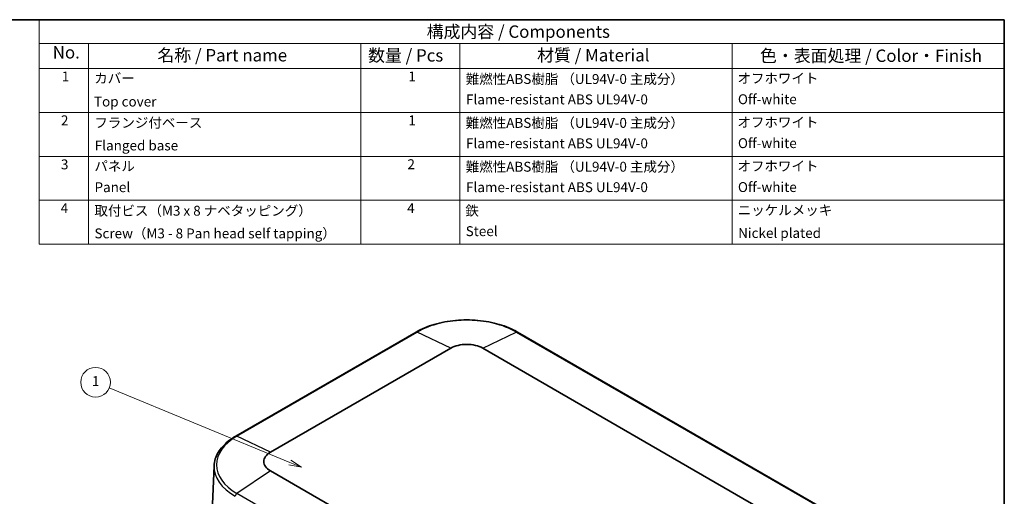
# Model space of a CAD drawing. Units: millimetres. Extents: x 29 to 4957, y 16 to 859.
# Drawn here: x 413 to 811, y 385 to 578 of the extents above; entities that cross this region are included whole.
import ezdxf

# ---------------------------------------------------------------- set-up
doc = ezdxf.new("R2010")
doc.units = ezdxf.units.MM
doc.header["$LTSCALE"] = 2
for name, color, linetype, lineweight in [('Border (ISO)', 7, 'Continuous', 35), ('Symbol (ISO)', 7, 'Continuous', 18), ('Visible (ISO)', 7, 'Continuous', 35), ('Visible Narrow (ISO)', 7, 'Continuous', 25)]:
    doc.layers.add(name, color=color, linetype=linetype, lineweight=lineweight)
doc.layers.add('Symbol (TK)', color=100, linetype='Continuous', lineweight=18, true_color=0x00ff3f)
doc.styles.add('Note Text (TK)', font='MS PGothic.ttf')
doc.styles.add('Note Text (TK2)', font='MS PGothic.ttf')

# ---------------------------------------------------------------- blocks, each defined once
blk = doc.blocks.new('図面枠 tk図枠')
at = {"layer": 'Border (ISO)'}
for p, q in [((14.5, 289), (405.5, 289)), ((405.5, 289), (405.5, 8))]:
    blk.add_line(p, q, dxfattribs=at)
blk = doc.blocks.new('バルーン1')
at = {"layer": 'Symbol (TK)', "color": 100, "true_color": 0x00ff40}
for p, q in [((261.18, 199.58), (224.69, 214.62)), ((260.99, 199.11), (263.49, 198.62)), ((261.18, 199.58), (263.49, 198.62)), ((263.49, 198.62), (261.37, 200.04))]:
    blk.add_line(p, q, dxfattribs=at)
at = {"layer": 'Symbol (TK)'}
blk.add_circle((221.93, 215.76), 3, dxfattribs=at)
at = {"layer": 'Symbol (TK)', "color": 7, "insert": (221.93, 215.74), "char_height": 2, "attachment_point": 5, "style": 'Note Text (TK2)'}
blk.add_mtext('1', dxfattribs=at)
blk = doc.blocks.new('構成内容 _ Components')
at = {"layer": 'Symbol (ISO)'}
for p, q in [((405.5, 289), (210.5, 289)), ((210.5, 289), (210.5, 284.16)), ((405.5, 289), (405.5, 284.16)), ((405.5, 284.16), (210.5, 284.16)), ((210.5, 284.16), (210.5, 279.12)), ((220.5, 284.16), (220.5, 279.12)), ((275.5, 284.16), (275.5, 279.12)), ((295.5, 284.16), (295.5, 279.12)), ((350.5, 284.16), (350.5, 279.12)), ((405.5, 284.16), (405.5, 279.12)), ((405.5, 279.12), (210.5, 279.12)), ((210.5, 279.12), (210.5, 243.66)), ((220.5, 279.12), (220.5, 243.66)), ((275.5, 279.12), (275.5, 243.66)), ((295.5, 279.12), (295.5, 243.66)), ((350.5, 279.12), (350.5, 243.66)), ((405.5, 279.12), (405.5, 243.66)), ((405.5, 270.25), (210.5, 270.25)), ((405.5, 261.39), (210.5, 261.39)), ((405.5, 252.52), (210.5, 252.52)), ((405.5, 243.66), (210.5, 243.66))]:
    blk.add_line(p, q, dxfattribs=at)
at = {"layer": 'Symbol (ISO)', "color": 7, "attachment_point": 7}
for s, insert, char_height, style in [('構成内容 / Components', (288.81, 284.56), 2.5, 'Note Text (TK)'), ('No.', (213.26, 280.38), 2.5, 'Note Text (TK)'), ('名称 / Part name', (234.42, 279.79), 2.5, 'Note Text (TK)'), ('数量 / Pcs', (276.97, 279.76), 2.5, 'Note Text (TK)'), ('材質 / Material', (311.12, 279.8), 2.5, 'Note Text (TK)'), ('色・表面処理 / Color・Finish', (356.15, 279.69), 2.5, 'Note Text (TK)'), ('1', (215.1, 275.91), 2, 'Note Text (TK2)'), ('1', (285.1, 275.91), 2, 'Note Text (TK2)'), ('カバー', (221.65, 275.55), 2, 'Note Text (TK2)'), ('難燃性ABS樹脂 （UL94V-0 主成分）', (296.69, 275.4), 2, 'Note Text (TK2)'), ('オフホワイト', (351.58, 275.53), 2, 'Note Text (TK2)'), ('Top cover', (221.59, 270.84), 2, 'Note Text (TK2)'), ('Flame-resistant ABS UL94V-0', (296.76, 271.27), 2, 'Note Text (TK2)'), ('Off-white', (351.69, 271.31), 2, 'Note Text (TK2)'), ('2', (214.92, 267.04), 2, 'Note Text (TK2)'), ('フランジ付ベース', (221.67, 266.56), 2, 'Note Text (TK2)'), ('1', (285.1, 267.05), 2, 'Note Text (TK2)'), ('難燃性ABS樹脂 （UL94V-0 主成分）', (296.69, 266.53), 2, 'Note Text (TK2)'), ('オフホワイト', (351.58, 266.66), 2, 'Note Text (TK2)'), ('Flanged base', (221.76, 261.97), 2, 'Note Text (TK2)'), ('Flame-resistant ABS UL94V-0', (296.76, 262.4), 2, 'Note Text (TK2)'), ('Off-white', (351.69, 262.44), 2, 'Note Text (TK2)'), ('3', (214.92, 258.15), 2, 'Note Text (TK2)'), ('パネル', (221.67, 257.8), 2, 'Note Text (TK2)'), ('2', (284.92, 258.18), 2, 'Note Text (TK2)'), ('難燃性ABS樹脂 （UL94V-0 主成分）', (296.69, 257.67), 2, 'Note Text (TK2)'), ('オフホワイト', (351.58, 257.8), 2, 'Note Text (TK2)'), ('Panel', (221.7, 253.54), 2, 'Note Text (TK2)'), ('Flame-resistant ABS UL94V-0', (296.76, 253.54), 2, 'Note Text (TK2)'), ('Off-white', (351.69, 253.57), 2, 'Note Text (TK2)'), ('4', (214.87, 249.31), 2, 'Note Text (TK2)'), ('取付ビス（M3 x 8 ナベタッピング）', (221.69, 248.79), 2, 'Note Text (TK2)'), ('4', (284.87, 249.31), 2, 'Note Text (TK2)'), ('鉄', (296.62, 248.8), 2, 'Note Text (TK2)'), ('ニッケルメッキ', (351.65, 248.91), 2, 'Note Text (TK2)'), ('Screw（M3 - 8 Pan head self tapping）', (221.69, 244.21), 2, 'Note Text (TK2)'), ('Steel', (296.69, 244.66), 2, 'Note Text (TK2)'), ('Nickel plated', (351.73, 244.29), 2, 'Note Text (TK2)')]:
    blk.add_mtext(s, dxfattribs=dict(at, insert=insert, char_height=char_height, style=style))

msp = doc.modelspace()

# ---------------------------------------------------------------- linework, layer by layer
at = {"layer": 'Visible (ISO)'}
for p, q in [((573.331, 451.8086), (500.499, 409.759)), ((740.1336, 379.1404), (614.2686, 451.8086)), ((514.4983, 403.2388), (587.3303, 445.2884)), ((600.2693, 445.2884), (726.1343, 372.6202)), ((491.7372, 397.8094), (489.9772, 356.6713)), ((640.3633, 323.1004), (514.4983, 395.7685))]:
    msp.add_line(p, q, dxfattribs=at)
for centre, major_axis, start_param, end_param in [((593.7998, 441.5533), (9.1492, 0), 0.78539816, 2.35619449), ((520.9678, 399.5037), (-9.1492, 0), 5.49778714, 7.06858347)]:
    msp.add_ellipse(centre, major_axis=major_axis, ratio=0.57735027, start_param=start_param, end_param=end_param, dxfattribs=at)
for points, knots in [([(614.2686, 451.8086), (612.0989, 453.0613), (609.605, 454.1054), (604.2005, 455.6952), (601.2907, 456.2405), (595.3265, 456.7859), (592.2731, 456.7859), (586.3089, 456.2405), (583.3991, 455.6952), (577.9946, 454.1054), (575.5007, 453.0613), (573.331, 451.8086)], [1.57079633, 1.57079633, 1.57079633, 1.57079633, 1.88495559, 1.88495559, 2.19911486, 2.19911486, 2.51327412, 2.51327412, 2.82743339, 2.82743339, 3.14159265, 3.14159265, 3.14159265, 3.14159265]), ([(500.499, 409.759), (499.4483, 409.1524), (498.4733, 408.4971), (496.697, 407.1001), (495.8958, 406.3585), (494.4878, 404.8013), (493.881, 403.9856), (492.8816, 402.2955), (492.4892, 401.4209), (491.9364, 399.6349), (491.7763, 398.7236), (491.7372, 397.8094)], [3.141592654, 3.141592654, 3.141592654, 3.141592654, 3.293733242, 3.293733242, 3.44587383, 3.44587383, 3.598014418, 3.598014418, 3.750155006, 3.750155006, 3.902295594, 3.902295594, 3.902295594, 3.902295594])]:
    msp.add_open_spline(points, degree=3, knots=knots, dxfattribs=at)
at = {"layer": 'Visible Narrow (ISO)'}
for p, q in [((500.9394, 409.7411), (573.7713, 451.7906)), ((587.3303, 445.2884), (573.7713, 451.7906)), ((600.2693, 445.2884), (613.8282, 451.7906)), ((613.8282, 451.7906), (739.6932, 379.1224)), ((514.4983, 403.2388), (500.9394, 409.7411)), ((514.4983, 395.7685), (500.9394, 386.6142)), ((626.8044, 313.946), (500.9394, 386.6142))]:
    msp.add_line(p, q, dxfattribs=at)
for centre, major_axis, start_param, end_param in [((593.7998, 440.2272), (28.3245, 0), 0.78539816, 2.35619449), ((573.831, 450.9426), (-0.5, 0.866), 5.58228245, 6.28318531), ((613.7686, 450.9426), (0.5, 0.866), 0, 0.70090285), ((500.999, 408.893), (-0.5, 0.866), 5.58228245, 6.28318531), ((520.9678, 398.1776), (-28.3245, 0), 5.49778714, 7.06858347), ((520.9678, 397.3925), (-29.2395, 0), 6.25849008, 7.06858347), ((500.999, 385.8351), (0.5, 0.866), 0.86989347, 2.32128791)]:
    msp.add_ellipse(centre, major_axis=major_axis, ratio=0.57735027, start_param=start_param, end_param=end_param, dxfattribs=at)

# ---------------------------------------------------------------- block references
at = {"xscale": 2, "yscale": 2, "zscale": 2}
msp.add_blockref('図面枠 tk図枠', (0, 0), dxfattribs=at)
at = {"layer": 'Symbol (ISO)', "xscale": 2, "yscale": 2, "zscale": 2}
msp.add_blockref('構成内容 _ Components', (0, 0), dxfattribs=at)
at = {"layer": 'Symbol (TK)', "xscale": 2, "yscale": 2, "zscale": 2}
msp.add_blockref('バルーン1', (0, 0), dxfattribs=at)

doc.saveas('drawing.dxf')
